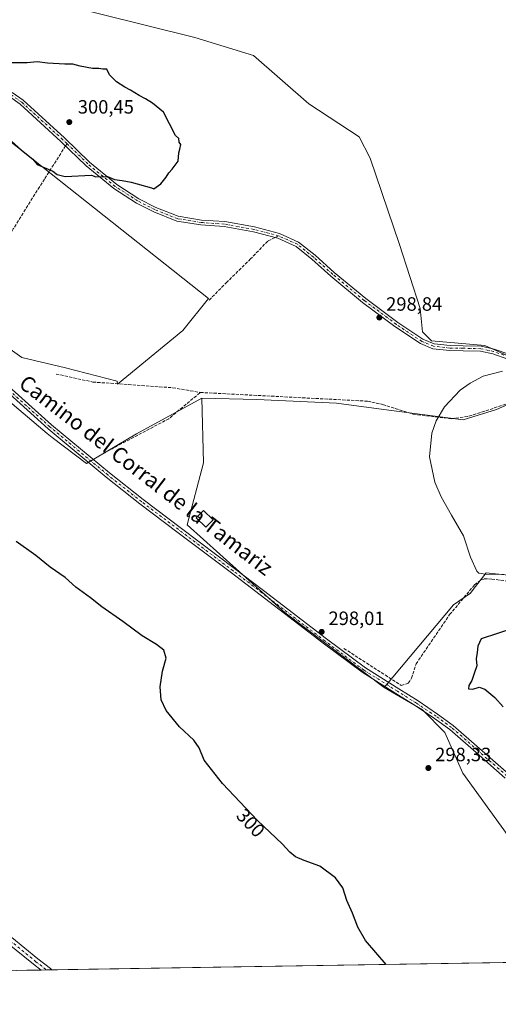
# Model space of a CAD drawing. Units: metres. Extents: x 611892 to 615373, y 4664551 to 4666920.
# Drawn here: x 613023 to 613272, y 4664551 to 4665062 of the extents above; entities that cross this region are included whole.
import ezdxf
from ezdxf.enums import TextEntityAlignment as Align

# ---------------------------------------------------------------- set-up
doc = ezdxf.new("R2010")
doc.units = ezdxf.units.M
doc.header["$MEASUREMENT"] = 0
doc.linetypes.add('DGN Style 3', pattern=[2.307223458686699, 1.648016756204785, -0.6592067024819142])
doc.linetypes.add('DGN Style 4', pattern=[2.6384748266838614, 1.318413404963828, -0.6592067024819142, 0.001648016756204785, -0.6592067024819142])
for name, color, linetype, lineweight in [('Camino Cxs', 7, 'Continuous', 0), ('Camino eje', 30, 'DGN Style 4', 13), ('Comarca CxS', 21, 'Continuous', 0), ('Comunidad Autónoma CxS', 142, 'Continuous', 0), ('Corriente artificial lineal', 4, 'DGN Style 3', 13), ('Cultivos herbáceos CxS', 92, 'Continuous', 0), ('Cultivos leñosos CxS', 92, 'Continuous', 0), ('Curva de nivel maestra', 30, 'Continuous', 30), ('Curva de nivel normal', 30, 'Continuous', 0), ('Edificación ligera Cxs', 1, 'Continuous', 0), ('Municipio CxS', 4, 'Continuous', 0), ('Núcleo urbano CxS', 7, 'Continuous', 0), ('Pastizal CxS', 92, 'Continuous', 0), ('Pista no pavimentada Cxs', 111, 'Continuous', 0), ('Pista no pavimentada eje', 91, 'DGN Style 4', 0), ('Provincia CxS', 1, 'Continuous', 0), ('Punto de cota en terreno', 7, 'Continuous', 0), ('Rótulo de curva de nivel directora', 7, 'Continuous', 0), ('Rótulo de punto de cota en terreno', 7, 'Continuous', 0), ('Senda', 7, 'DGN Style 3', 0), ('Senda no paivmentada conexión', 7, 'DGN Style 3', 0), ('Texto cartográfico', 7, 'Continuous', 0)]:
    doc.layers.add(name, color=color, linetype=linetype, lineweight=lineweight)
doc.styles.add('Style-Arial', font='txt')

# ---------------------------------------------------------------- blocks, each defined once
blk = doc.blocks.new('*U6')
at = {"layer": 'Cultivos herbáceos CxS', "color": 92, "linetype": 'Continuous', "lineweight": 0}
for points in [[(613690.5036000004, 4664579.3704, 291.2332000000025), (613021.5455999998, 4664568.5963, 304.9619999999995)], [(612936.2873000001, 4664932.756300001, 299.4131999999955), (613037.4256999996, 4664847.3411, 298.5861000000005), (613040.0549, 4664845.285900001, 298.5687000000034), (613057.8975000001, 4664831.8387, 298.6046000000061), (613083.9461000003, 4664847.085700001, 297.6034999999974), (613117.8901000004, 4664865.7215, 296.9498000000021), (613118.7833000004, 4664832.184699999, 296.6584000000003), (613110.3069000002, 4664799.975099999, 298.4741000000067), (613161.1645000001, 4664754.2027, 298.6015999999945), (613212.5318999998, 4664715.510500001, 297.9731999999931), (613232.4367000004, 4664703.795700001, 298.1159000000043), (613244.1453, 4664692.080499999, 298.485400000005), (613253.5122999996, 4664670.992900001, 298.5043000000005), (613287.4678999997, 4664624.1325, 298.3729000000022)]]:
    blk.add_polyline3d(points, dxfattribs=at)
blk = doc.blocks.new('5PATER')
at = {"layer": 'Núcleo urbano CxS', "linetype": 'Continuous', "lineweight": 0}
h = blk.add_hatch(color=51, dxfattribs=at)
edge = h.paths.add_edge_path()
edge.add_ellipse((0, 0), major_axis=(-0.1095731443231308, -0.1110710700762829), ratio=0.9994222409660322, start_angle=0, end_angle=360)

msp = doc.modelspace()

# ---------------------------------------------------------------- linework, layer by layer
at = {"layer": 'Camino Cxs', "color": 7, "linetype": 'Continuous', "lineweight": 0}
for points in [[(613276.8252999998, 4664885.9299, 296.7277000000031), (613269.0307, 4664888.632099999, 297.3378999999986), (613262.6665000003, 4664890.0691, 297.6699999999983), (613253.5935000004, 4664890.2777, 297.7933000000049), (613246.7641000003, 4664890.384500001, 297.8617999999988), (613237.8369000005, 4664891.3643, 297.8804999999993), (613231.5173000004, 4664894.0251, 297.9802000000054), (613218.1561000004, 4664902.8969, 298.6322999999975), (613201.3803000003, 4664915.4257, 299.1970000000001), (613184.9321, 4664929.0089, 299.4704000000056), (613174.9918999998, 4664937.8915, 299.5531999999948), (613166.7846999997, 4664944.4365, 299.6410000000033), (613157.2987000003, 4664948.767100001, 299.6821000000054), (613144.6513, 4664952.007300001, 299.6472000000067), (613129.4210999999, 4664954.738299999, 299.6420000000071), (613117.3658999996, 4664955.584100001, 299.6977999999945), (613104.8935000002, 4664957.6271, 299.7305999999954), (613092.8515, 4664962.357899999, 299.7495999999956), (613083.8463000003, 4664966.967700001, 299.8236000000034), (613072.0875000004, 4664974.557499999, 299.9599000000017), (613057.8073000005, 4664986.279899999, 300.1150000000052), (613044.6601, 4664999.0031, 300.3263000000007), (613023.4625000004, 4665018.302300001, 300.2887000000046), (613017.8787000002, 4665022.231699999, 300.2443999999959)], [(613276.8252999998, 4664885.9299, 296.7277000000031), (613269.0307, 4664888.632099999, 297.3378999999986), (613262.6665000003, 4664890.0691, 297.6699999999983), (613253.5935000004, 4664890.2777, 297.7933000000049), (613246.7641000003, 4664890.384500001, 297.8617999999988), (613237.8369000005, 4664891.3643, 297.8804999999993), (613231.5173000004, 4664894.0251, 297.9802000000054), (613218.1561000004, 4664902.8969, 298.6322999999975), (613201.3803000003, 4664915.4257, 299.1970000000001), (613184.9321, 4664929.0089, 299.4704000000056), (613174.9918999998, 4664937.8915, 299.5531999999948), (613166.7846999997, 4664944.4365, 299.6410000000033), (613157.2987000003, 4664948.767100001, 299.6821000000054), (613144.6513, 4664952.007300001, 299.6472000000067), (613129.4210999999, 4664954.738299999, 299.6420000000071), (613117.3658999996, 4664955.584100001, 299.6977999999945), (613104.8935000002, 4664957.6271, 299.7305999999954), (613092.8515, 4664962.357899999, 299.7495999999956), (613083.8463000003, 4664966.967700001, 299.8236000000034), (613072.0875000004, 4664974.557499999, 299.9599000000017), (613057.8073000005, 4664986.279899999, 300.1150000000052), (613044.6601, 4664999.0031, 300.3263000000007), (613023.4625000004, 4665018.302300001, 300.2887000000046), (613017.8787000002, 4665022.231699999, 300.2443999999959)], [(613019.2461000001, 4665024.4487, 300.2304000000004), (613025.0922999998, 4665020.3347, 300.2893999999943), (613046.4397, 4665000.8989, 300.3604999999953), (613059.5390999997, 4664988.222100001, 300.1919000000053), (613073.6222999999, 4664976.6613, 299.9890000000014), (613085.1469000002, 4664969.2227, 299.8647000000055), (613093.9219000004, 4664964.730900001, 299.7986999999994), (613105.5867, 4664960.1481, 299.7296999999962), (613117.6677000001, 4664958.169299999, 299.6600999999937), (613129.7424999997, 4664957.322100001, 299.5942000000068), (613145.2040999997, 4664954.549699999, 299.6674000000057), (613158.1681000004, 4664951.2283, 299.6923999999999), (613168.1555000005, 4664946.6687, 299.6435000000056), (613176.6699000001, 4664939.878699999, 299.5718999999954), (613186.6266999999, 4664930.9813, 299.5146999999997), (613202.9868999999, 4664917.470899999, 299.2862000000023), (613219.6542999997, 4664905.0231, 298.6892999999982), (613232.7516999999, 4664896.326500001, 298.0063999999985), (613238.4968999998, 4664893.907500001, 297.9256000000024), (613246.9265000002, 4664892.9823, 297.8239999999932), (613253.6436999999, 4664892.8773, 297.7523999999976), (613262.9858999997, 4664892.662500001, 297.7704999999987), (613269.7451, 4664891.136299999, 297.3693000000058), (613277.8255000003, 4664888.334899999, 296.8050999999978)], [(613019.2461000001, 4665024.4487, 300.2304000000004), (613025.0922999998, 4665020.3347, 300.2893999999943), (613046.4397, 4665000.8989, 300.3604999999953), (613059.5390999997, 4664988.222100001, 300.1919000000053), (613073.6222999999, 4664976.6613, 299.9890000000014), (613085.1469000002, 4664969.2227, 299.8647000000055), (613093.9219000004, 4664964.730900001, 299.7986999999994), (613105.5867, 4664960.1481, 299.7296999999962), (613117.6677000001, 4664958.169299999, 299.6600999999937), (613129.7424999997, 4664957.322100001, 299.5942000000068), (613145.2040999997, 4664954.549699999, 299.6674000000057), (613158.1681000004, 4664951.2283, 299.6923999999999), (613168.1555000005, 4664946.6687, 299.6435000000056), (613176.6699000001, 4664939.878699999, 299.5718999999954), (613186.6266999999, 4664930.9813, 299.5146999999997), (613202.9868999999, 4664917.470899999, 299.2862000000023), (613219.6542999997, 4664905.0231, 298.6892999999982), (613232.7516999999, 4664896.326500001, 298.0063999999985), (613238.4968999998, 4664893.907500001, 297.9256000000024), (613246.9265000002, 4664892.9823, 297.8239999999932), (613253.6436999999, 4664892.8773, 297.7523999999976), (613262.9858999997, 4664892.662500001, 297.7704999999987), (613269.7451, 4664891.136299999, 297.3693000000058), (613277.8255000003, 4664888.334899999, 296.8050999999978)]]:
    msp.add_polyline3d(points, dxfattribs=at)
at = {"layer": 'Camino eje', "color": 30, "linetype": 'DGN Style 4', "lineweight": 13}
for points in [[(613047.8114999998, 4664997.762499999, 300.3249000000069), (613045.5499, 4664999.951099999, 300.3426999999938), (613024.2773000002, 4665019.318499999, 300.2877000000008), (613018.5623000005, 4665023.340299999, 300.2366999999941), (613008.2965000002, 4665028.843699999, 300.2155999999959), (613000.1473000003, 4665031.912699999, 300.1552999999985), (612993.9030999999, 4665032.547700001, 300.1545000000042), (612987.8706999999, 4665031.5953, 300.2580000000016), (612981.8213000001, 4665028.708500001, 300.2277999999933)], [(613157.7335000001, 4664949.9977, 299.6861999999965), (613144.9276999999, 4664953.2785, 299.6475999999966), (613129.5817, 4664956.030099999, 299.618100000007), (613117.5166999997, 4664956.876700001, 299.6784999999945), (613105.2401000002, 4664958.887700001, 299.7302999999956), (613093.3866999998, 4664963.544299999, 299.773000000001), (613084.4967, 4664968.095100001, 299.8417000000045), (613072.8548999997, 4664975.609300001, 299.9731999999931), (613058.6732999999, 4664987.2511, 300.1523000000016), (613047.8114999998, 4664997.762499999, 300.3249000000069)], [(613216.5060999999, 4664905.751700001, 298.773000000001), (613202.1835000003, 4664916.4483, 299.2287999999971), (613185.7792999997, 4664929.995100001, 299.4899000000005), (613175.8309000004, 4664938.8851, 299.5605000000069), (613167.4700999996, 4664945.5527, 299.6445999999996), (613157.7335000001, 4664949.9977, 299.6861999999965)], [(613360.0900999998, 4664862.924699999, 294.1684999999998), (613353.6312999995, 4664863.002499999, 294.4361999999965), (613342.9420999996, 4664861.7325, 294.6493000000046), (613338.7089000001, 4664860.991699999, 295.0887999999977), (613330.6655000001, 4664860.779899999, 295.3291999999929), (613323.6804999998, 4664862.261700001, 295.2825000000012), (613311.4036999998, 4664868.0825, 295.3470999999991), (613301.1379000006, 4664873.585700001, 295.6754999999976), (613286.6387, 4664882.581700001, 296.6627000000008), (613277.3252999998, 4664887.1325, 296.752999999997), (613269.3879000006, 4664889.884099999, 297.3622999999934), (613262.8261000002, 4664891.365900001, 297.7137999999977), (613253.6187000005, 4664891.577500001, 297.7569999999978), (613246.8453000003, 4664891.683300001, 297.8108000000066), (613238.1668999996, 4664892.6359, 297.8871000000072), (613232.1344999997, 4664895.175899999, 297.9958999999944), (613218.9052999998, 4664903.960100001, 298.659799999994), (613216.5060999999, 4664905.751700001, 298.773000000001)]]:
    msp.add_polyline3d(points, dxfattribs=at)
at = {"layer": 'Comarca CxS', "color": 21, "linetype": 'Continuous', "lineweight": 0, "flags": 128}
msp.add_lwpolyline([(615373.1000008526, 4664606.469983363), (611929.0000008271, 4664550.999983362), (611892.3200008278, 4666864.129983339), (613341.0049999993, 4666887.465500002), (613410.8444000004, 4666888.590500002), (613600.4792116014, 4666891.645175576), (613618.5186632468, 4666891.935750365), (614186.7242664975, 4666901.088458551), (614231.5298081572, 4666901.810193604), (615335.3100008523, 4666919.589983338), (615348.4280999994, 4666116.631399999), (615348.5378815485, 4666109.91402395), (615351.0747, 4665954.633500001), (615353.850700001, 4665784.7179), (615355.0794999995, 4665709.503900001), (615356.3287000001, 4665633.040899999), (615370.6305999995, 4664757.619700001), (615371.0190999992, 4664733.843300001)], close=True, dxfattribs=at)
at = {"layer": 'Comunidad Autónoma CxS', "color": 142, "linetype": 'Continuous', "lineweight": 0, "flags": 128}
msp.add_lwpolyline([(615373.1000008526, 4664606.469983363), (611929.0000008271, 4664550.999983362), (611892.3200008278, 4666864.129983339), (613341.0049999993, 4666887.465500002), (613410.8444000004, 4666888.590500002), (613600.4792116014, 4666891.645175576), (613618.5186632468, 4666891.935750365), (614186.7242664975, 4666901.088458551), (614231.5298081572, 4666901.810193604), (615335.3100008523, 4666919.589983338), (615348.4280999994, 4666116.631399999), (615348.5378815485, 4666109.91402395), (615351.0747, 4665954.633500001), (615353.850700001, 4665784.7179), (615355.0794999995, 4665709.503900001), (615356.3287000001, 4665633.040899999), (615370.6305999995, 4664757.619700001), (615371.0190999992, 4664733.843300001)], close=True, dxfattribs=at)
at = {"layer": 'Corriente artificial lineal', "color": 4, "linetype": 'DGN Style 3', "lineweight": 13, "extrusion": (0.0879065259510228, -0.102863755221579, 0.9908034570776069), "elevation": -425654.634776716, "flags": 128}
msp.add_lwpolyline([(3496679.271703889, 3119071.632389182), (3496716.69048577, 3119063.175446176), (3496738.041232619, 3119062.882043539)], dxfattribs=at)
at = {"layer": 'Corriente artificial lineal', "color": 4, "linetype": 'DGN Style 3', "lineweight": 13}
for points in [[(613042.1101000002, 4664878.220100001, 298.9812999999995), (613061.2401000002, 4664874.050100001, 298.5813999999955), (613102.7600999996, 4664871.090100001, 297.4109000000026), (613117.0701000001, 4664868.640100001, 297.0109999999986)], [(613117.0701000001, 4664868.640100001, 297.0109999999986), (613203.9801000003, 4664864.110099999, 296.0890000000072), (613211.7901, 4664862.440099999, 296.2065000000002), (613227.6700999998, 4664857.3101, 295.5623000000051), (613247.4801000003, 4664855.0001, 295.4101999999984), (613256.6501000002, 4664856.270099999, 295.7406999999948), (613285.4001000002, 4664865.700099999, 294.1064000000042), (613297.8400999998, 4664866.960100001, 294.5978999999934), (613300.0500999996, 4664866.600099999, 294.7788), (613303.7301000003, 4664864.960100001, 294.8637000000017), (613318.3000999996, 4664857.540100001, 294.6067000000039), (613329.7801000001, 4664853.2501, 294.3692000000011), (613340.7301000003, 4664853.290100001, 294.0268999999971), (613362.8601000002, 4664855.420100001, 293.3822999999975), (613392.6026999997, 4664853.8871, 291.8790000000009)], [(613191.6901000004, 4664735.710100001, 297.7517999999982), (613221.4600999998, 4664716.520099999, 297.6057000000001), (613225.1201, 4664717.790100001, 297.3151000000071), (613226.8101000005, 4664720.2401, 296.9677999999985), (613229.1501000002, 4664727.690099999, 296.450800000006), (613246.6001000004, 4664753.3101, 296.0654000000068), (613259.5800999999, 4664768.800100001, 295.5562000000064), (613262.7401000002, 4664771.3101, 295.335500000001), (613264.5301000001, 4664771.840100001, 295.2247000000062), (613268.5201000003, 4664771.780099999, 295.1324000000022), (613287.0401, 4664769.4001, 295.372000000003)]]:
    msp.add_polyline3d(points, dxfattribs=at)
at = {"layer": 'Cultivos herbáceos CxS', "color": 92, "linetype": 'Continuous', "lineweight": 0, "extrusion": (0.01901400200871071, 0.0003062329072477424, 0.9998191706248782), "elevation": 13388.24374276691, "flags": 128}
msp.add_lwpolyline([(4654091.906478076, -688542.5638089973), (4654091.906478077, -687946.4699357261)], dxfattribs=at)
at = {"layer": 'Cultivos herbáceos CxS', "color": 92, "linetype": 'Continuous', "lineweight": 0, "extrusion": (0.1038537197700513, 0.001673342852624945, 0.9945911747113088), "elevation": 71773.30284493313, "flags": 128}
msp.add_lwpolyline([(4654087.197353956, -684349.5006353792), (4654087.197353956, -684336.6505729625)], dxfattribs=at)
at = {"layer": 'Cultivos herbáceos CxS', "color": 92, "linetype": 'Continuous', "lineweight": 0, "extrusion": (0.03345837191190528, 0.0005371835931644625, 0.9994399675732364), "elevation": 23320.31751253334, "flags": 128}
msp.add_lwpolyline([(4654126.550119413, -687444.1844584685), (4654126.550119413, -687441.273753513)], dxfattribs=at)
at = {"layer": 'Cultivos herbáceos CxS', "color": 92, "linetype": 'Continuous', "lineweight": 0, "extrusion": (0.006961955548007249, 0.0001124492804053124, 0.9999757589712397), "elevation": 5095.987919405796, "flags": 128}
msp.add_lwpolyline([(613023.0060274043, 4664568.349751187), (613020.2632608992, 4664568.305451185)], dxfattribs=at)
at = {"layer": 'Cultivos herbáceos CxS', "color": 92, "linetype": 'Continuous', "lineweight": 0}
for points in [[(612936.2873000001, 4664932.756300001, 299.4131999999955), (613037.4256999996, 4664847.3411, 298.5861000000005), (613040.0549, 4664845.285900001, 298.5687000000034), (613057.8975000001, 4664831.8387, 298.6046000000061), (613083.9461000003, 4664847.085700001, 297.6034999999974), (613117.8901000004, 4664865.7215, 296.9498000000021)], [(613117.8901000004, 4664865.7215, 296.9498000000021), (613118.7833000004, 4664832.184699999, 296.6584000000003), (613110.3069000002, 4664799.975099999, 298.4741000000067), (613161.1645000001, 4664754.2027, 298.6015999999945), (613212.5318999998, 4664715.510500001, 297.9731999999931)], [(613212.5318999998, 4664715.510500001, 297.9731999999931), (613232.4367000004, 4664703.795700001, 298.1159000000043), (613244.1453, 4664692.080499999, 298.485400000005), (613253.5122999996, 4664670.992900001, 298.5043000000005), (613287.4678999997, 4664624.1325, 298.3729000000022), (613315.9023000002, 4664578.8101, 298.1735999999946), (613377.6261, 4664635.847300001, 295.5118999999977), (613408.0689000003, 4664660.4497, 293.7746000000043), (613439.7270999998, 4664662.632099999, 293.2676999999967), (613487.2603000002, 4664654.546499999, 293.3628999999929), (613504.5455, 4664651.6063, 293.8102000000072), (613544.3141000001, 4664651.299699999, 294.3552999999956), (613560.2642999999, 4664651.775900001, 294.0255999999936), (613571.5565, 4664660.7039, 293.834600000002), (613596.5203, 4664690.2619, 292.9507000000012), (613649.4896999998, 4664724.903899999, 288.6637999999948), (613626.9325000001, 4664735.018100001, 288.7822000000015), (613603.2213000003, 4664741.2849, 288.7406999999948), (613572.5833000002, 4664745.436899999, 288.7752999999939), (613555.0509000003, 4664743.3521, 289.2746000000043), (613551.0504999999, 4664742.875700001, 289.4964000000036), (613540.9700999996, 4664739.275699999, 290.2241000000067)]]:
    msp.add_polyline3d(points, dxfattribs=at)
at = {"layer": 'Cultivos leñosos CxS', "color": 92, "linetype": 'Continuous', "lineweight": 0}
for points in [[(613279.6815, 4664886.457699999, 296.6552999999985), (613264.8614999996, 4664892.9955, 297.4983999999968), (613237.1694999998, 4664895.479499999, 297.8245000000024), (613232.5465000002, 4664900.103700001, 298.3058000000019), (613231.2165000001, 4664912.301700001, 298.8095999999932), (613220.5274999999, 4664945.417500001, 298.8037999999942), (613205.3081, 4664990.285499999, 298.8950999999943), (613199.6552999998, 4665001.3585, 298.977899999998), (613173.3756999997, 4665018.475099999, 299.3169000000053), (613144.6233000001, 4665043.532500001, 299.3640000000014), (613114.1803000001, 4665052.9045, 299.4643999999971), (613014.4737, 4665077.872099999, 299.5975000000035)], [(613014.4737, 4665077.872099999, 299.5975000000035), (613114.1803000001, 4665052.9045, 299.4643999999971), (613144.6233000001, 4665043.532500001, 299.3640000000014), (613173.3756999997, 4665018.475099999, 299.3169000000053), (613199.6552999998, 4665001.3585, 298.977899999998), (613205.3081, 4664990.285499999, 298.8950999999943), (613220.5274999999, 4664945.417500001, 298.8037999999942), (613231.2165000001, 4664912.301700001, 298.8095999999932), (613232.5465000002, 4664900.103700001, 298.3058000000019), (613237.1694999998, 4664895.479499999, 297.8245000000024), (613264.8614999996, 4664892.9955, 297.4983999999968), (613279.6815, 4664886.457699999, 296.6552999999985), (613301.5213000001, 4664872.4913, 295.7124999999942), (613311.0345000001, 4664869.1599, 295.2660000000033)], [(612946.7494999999, 4664960.5317, 299.4836000000068), (612961.9682999998, 4664949.2061, 299.6232000000018), (612976.4955000002, 4664932.526699999, 299.7498000000051), (612994.2509000005, 4664911.5429, 299.9048000000039), (613006.6259000005, 4664899.167500001, 299.4315000000061), (613024.3815000001, 4664886.792300001, 299.2505999999994), (613046.9792999999, 4664881.411900001, 299.1394), (613073.8816999998, 4664874.417099999, 298.5317000000068), (613073.9798999997, 4664872.9845, 298.4226999999955), (613108.0223000003, 4664900.778899999, 298.4582999999984), (613121.4014999997, 4664917.5023, 298.4817000000039), (612998.6161000002, 4665014.501499999, 300.0985999999975), (612988.9930999996, 4665017.385500001, 300.1187000000064), (612968.7188999997, 4665019.9417, 299.943299999999)], [(613117.8901000004, 4664865.7215, 296.9498000000021), (613146.5094999997, 4664865.0557, 296.6205999999947), (613187.7742999997, 4664863.058300001, 295.9878999999929), (613212.4003, 4664859.730900001, 295.857600000003), (613253.6655000001, 4664854.406500001, 295.3625000000029), (613270.9700999996, 4664859.7305, 295.2320000000037), (613288.9407000003, 4664867.7169, 294.1448999999994), (613310.2385, 4664868.382300001, 295.3010999999969), (613310.3875000002, 4664868.5273, 295.2948000000033), (613311.0345000001, 4664869.1599, 295.2660000000033)], [(613296.6201, 4664771.6273, 294.1034000000073), (613265.6283, 4664775.008500001, 294.8390999999974), (613258.8960999995, 4664766.4147, 295.7796999999992), (613257.3561000006, 4664764.448899999, 295.8830000000016), (613248.6397000002, 4664758.4669, 295.8843999999954), (613212.5318999998, 4664715.510500001, 297.9731999999931), (613161.1645000001, 4664754.2027, 298.6015999999945), (613110.3069000002, 4664799.975099999, 298.4741000000067), (613118.7833000004, 4664832.184699999, 296.6584000000003), (613117.8901000004, 4664865.7215, 296.9498000000021), (613146.5094999997, 4664865.0557, 296.6205999999947), (613187.7742999997, 4664863.058300001, 295.9878999999929), (613212.4003, 4664859.730900001, 295.857600000003), (613253.6655000001, 4664854.406500001, 295.3625000000029), (613270.9700999996, 4664859.7305, 295.2320000000037), (613288.9407000003, 4664867.7169, 294.1448999999994)], [(613117.8901000004, 4664865.7215, 296.9498000000021), (613118.7833000004, 4664832.184699999, 296.6584000000003), (613110.3069000002, 4664799.975099999, 298.4741000000067), (613161.1645000001, 4664754.2027, 298.6015999999945), (613212.5318999998, 4664715.510500001, 297.9731999999931)], [(613540.9700999996, 4664739.275699999, 290.2241000000067), (613538.9234999996, 4664738.544700001, 289.9942000000011), (613529.6727, 4664735.240300001, 289.7504000000045), (613514.2814999997, 4664718.890900001, 290.0081999999966), (613504.0818999996, 4664706.1393, 290.4943000000058), (613491.2018999998, 4664693.2523, 290.8776000000071), (613479.2342999997, 4664673.2729, 291.6909000000014), (613454.9052999998, 4664682.709100001, 291.4042000000045), (613424.4628999997, 4664690.9089, 291.8029999999999), (613402.0904999999, 4664708.4965, 291.8168000000005), (613387.3409000002, 4664723.1687, 292.0175000000018), (613366.3981, 4664753.1501, 292.1272000000026), (613350.4221000001, 4664756.2097, 292.9624999999942), (613296.6201, 4664771.6273, 294.1034000000073), (613265.6283, 4664775.008500001, 294.8390999999974), (613258.8960999995, 4664766.4147, 295.7796999999992), (613257.3561000006, 4664764.448899999, 295.8830000000016), (613248.6397000002, 4664758.4669, 295.8843999999954), (613212.5318999998, 4664715.510500001, 297.9731999999931)]]:
    msp.add_polyline3d(points, dxfattribs=at)
msp.add_polyline3d([(612946.7494999999, 4664960.5317, 299.4836000000068), (612950.9807000002, 4664971.765100001, 299.5124000000069), (612966.2478999998, 4665012.883500001, 299.8469000000041), (612968.7188999997, 4665019.9417, 299.943299999999), (612988.9930999996, 4665017.385500001, 300.1187000000064), (612998.6161000002, 4665014.501499999, 300.0985999999975), (613121.4014999997, 4664917.5023, 298.4817000000039), (613108.0223000003, 4664900.778899999, 298.4582999999984), (613073.9798999997, 4664872.9845, 298.4226999999955), (613073.8816999998, 4664874.417099999, 298.5317000000068), (613046.9792999999, 4664881.411900001, 299.1394), (613024.3815000001, 4664886.792300001, 299.2505999999994), (613006.6259000005, 4664899.167500001, 299.4315000000061), (612994.2509000005, 4664911.5429, 299.9048000000039), (612976.4955000002, 4664932.526699999, 299.7498000000051), (612961.9682999998, 4664949.2061, 299.6232000000018)], close=True, dxfattribs=at)
at = {"layer": 'Curva de nivel maestra', "color": 30, "linetype": 'Continuous', "lineweight": 30, "elevation": 300, "flags": 128}
for points in [[(613092.9400000004, 4664974.4101), (613096.5899999999, 4664976.9101), (613099.3099999996, 4664980.4101), (613100.6399999997, 4664982.7401), (613102.4000000004, 4664984.5801), (613105.6399999997, 4664988.7401), (613105.9800000006, 4664992.9901), (613106.4900000002, 4664994.920100001), (613106.9199999999, 4664997.360099999), (613106.0700000003, 4664998.5001), (613105.8700000001, 4665000.460100001), (613104.2400000002, 4665002.050100001), (613097.9000000004, 4665014.0801), (613095.9800000006, 4665015.780099999), (613092.3099999996, 4665018.7401), (613088.5499999998, 4665021.120100001), (613085.2800000003, 4665022.7301), (613080.8799999999, 4665025.620100001), (613077.8399999999, 4665027.170100001), (613073.5599999996, 4665029.9801), (613069.8499999996, 4665033.610099999), (613068.4400000004, 4665036.450099999), (613066.4199999999, 4665036.540100001), (613064.3899999997, 4665036.7401), (613060.9900000002, 4665036.7401), (613054.5800000001, 4665038.0001), (613050.9000000004, 4665039.0101), (613046.7300000006, 4665039.040100001), (613037.6399999997, 4665039.550100001), (613032.3200000003, 4665040.300100001), (613027.1699999999, 4665039.7301), (613018.3700000001, 4665039.8301)], [(613018.9199999999, 4664999.090100001), (613024.1600000003, 4664994.440099999), (613030.0199999996, 4664989.780099999), (613032.3899999997, 4664987.020099999), (613040.5300000003, 4664983.440099999), (613042.7300000006, 4664981.7501), (613046.8200000003, 4664980.7301), (613060.4900000002, 4664981.5001), (613062.7599999999, 4664980.610099999), (613068.8600000005, 4664980.7401), (613072.4100000003, 4664979.170100001), (613076.4900000002, 4664978.7301), (613081.2199999997, 4664977.890100001), (613091.7599999999, 4664974.9101), (613092.9400000004, 4664974.4101)], [(613213.5635000002, 4664571.689099999), (613202.8600000005, 4664584.210100001), (613198.8200000003, 4664591.110099999), (613196.0700000003, 4664598.4001), (613193.1600000003, 4664604.960100001), (613191.1200000001, 4664611.4001), (613187.2800000003, 4664616.6501), (613179.1399999997, 4664622.6601), (613171.0899999999, 4664625.620100001), (613166.4900000002, 4664627.600099999), (613163.5599999996, 4664629.9901), (613159.5499999998, 4664634.280099999), (613146.8200000003, 4664646.4901), (613128.5800000001, 4664665.630100001), (613119.1200000001, 4664677.7401), (613116.4199999999, 4664684.2301), (613113.7000000002, 4664688.1801), (613106.2699999996, 4664695.020099999), (613099.3300000001, 4664703.5001), (613096.79, 4664709.050100001), (613096.1399999997, 4664715.770099999), (613097.3499999996, 4664723.9901), (613099.3899999997, 4664730.770099999), (613098.04, 4664734.890100001), (613094.2999999998, 4664737.800100001), (613086.8399999999, 4664742.300100001), (613076.7300000006, 4664749.780099999), (613065.9299999997, 4664757.420100001), (613060.04, 4664762.100099999), (613052.4800000006, 4664767.610099999), (613046.8799999999, 4664772.530099999), (613039, 4664777.870100001), (613031.6100000005, 4664783.920100001), (613021.3799999999, 4664791.340100001)], [(613279.9699999997, 4664746.3301), (613262.9299999997, 4664740.690099999), (613261.2199999997, 4664736.920100001), (613260.9400000004, 4664733.6601), (613260.4100000003, 4664730.390100001), (613260.6900000004, 4664726.720100001), (613259.2599999999, 4664722.770099999), (613258.1500000004, 4664719.050100001), (613256.5800000001, 4664716.4901), (613256.3700000001, 4664714.710100001), (613258.5599999996, 4664714.5601), (613261.9600000001, 4664715.5601), (613264.9600000001, 4664714.670100001), (613270.0700000003, 4664710.350099999), (613274.3300000001, 4664705.4801)]]:
    msp.add_lwpolyline(points, dxfattribs=at)
at = {"layer": 'Curva de nivel normal', "color": 30, "linetype": 'Continuous', "lineweight": 0, "elevation": 295, "flags": 128}
msp.add_lwpolyline([(613274.7100000001, 4664774.200099999), (613265.2800000003, 4664774.340100001), (613261.79, 4664774.880100001), (613260.6500000004, 4664775.780099999), (613257.4600000001, 4664783.200099999), (613253.8099999996, 4664794.210100001), (613247.6200000001, 4664805.0101), (613242.1299999999, 4664814.540100001), (613238.8499999996, 4664822.0101), (613236.1299999999, 4664835.1501), (613237.4000000004, 4664847.5601), (613239.6799999997, 4664853.9101), (613243.8899999997, 4664861.120100001), (613252.0199999996, 4664869.7601), (613257.2300000006, 4664873.530099999), (613264.0899999999, 4664877.0601), (613274, 4664879.630100001)], dxfattribs=at)
at = {"layer": 'Edificación ligera Cxs', "color": 1, "linetype": 'Continuous', "lineweight": 0}
msp.add_polyline3d([(613123.7901, 4664802.5701, 299.4403000000021), (613120.0000999998, 4664798.620100001, 299.0626000000047), (613114.9301000005, 4664803.5001, 299.1585999999952), (613118.7200999996, 4664807.440099999, 298.7492000000057), (613123.7901, 4664802.5701, 299.4403000000021)], dxfattribs=at)
msp.add_3dface([(613123.7901, 4664802.5701, 299.4403000000021), (613120.0000999998, 4664798.620100001, 299.4403000000021), (613114.9301000005, 4664803.5001, 299.4403000000021), (613118.7200999996, 4664807.440099999, 299.4403000000021)], dxfattribs=at)
at = {"layer": 'Municipio CxS', "color": 4, "linetype": 'Continuous', "lineweight": 0, "flags": 128}
msp.add_lwpolyline([(615373.1000008526, 4664606.469983363), (611929.0000008271, 4664550.999983362), (611892.3200008278, 4666864.129983339), (613341.0049999993, 4666887.465500002), (613410.8444000004, 4666888.590500002), (613600.4792116014, 4666891.645175576), (613618.5186632468, 4666891.935750365), (613621.8200000002, 4666882.973999999), (613632.7249999995, 4666872.133999999), (613642.3559999996, 4666865.323000002), (613651.3940000011, 4666861.163000001), (613905.208, 4666867.981000001)], dxfattribs=at)
at = {"layer": 'Pastizal CxS', "color": 92, "linetype": 'Continuous', "lineweight": 0}
for points in [[(613014.4737, 4665077.872099999, 299.5975000000035), (613114.1803000001, 4665052.9045, 299.4643999999971), (613144.6233000001, 4665043.532500001, 299.3640000000014), (613173.3756999997, 4665018.475099999, 299.3169000000053), (613199.6552999998, 4665001.3585, 298.977899999998), (613205.3081, 4664990.285499999, 298.8950999999943), (613220.5274999999, 4664945.417500001, 298.8037999999942), (613231.2165000001, 4664912.301700001, 298.8095999999932), (613232.5465000002, 4664900.103700001, 298.3058000000019), (613237.1694999998, 4664895.479499999, 297.8245000000024), (613264.8614999996, 4664892.9955, 297.4983999999968), (613279.6815, 4664886.457699999, 296.6552999999985)], [(613014.4737, 4665077.872099999, 299.5975000000035), (613114.1803000001, 4665052.9045, 299.4643999999971), (613144.6233000001, 4665043.532500001, 299.3640000000014), (613173.3756999997, 4665018.475099999, 299.3169000000053), (613199.6552999998, 4665001.3585, 298.977899999998), (613205.3081, 4664990.285499999, 298.8950999999943), (613220.5274999999, 4664945.417500001, 298.8037999999942), (613231.2165000001, 4664912.301700001, 298.8095999999932), (613232.5465000002, 4664900.103700001, 298.3058000000019), (613237.1694999998, 4664895.479499999, 297.8245000000024), (613264.8614999996, 4664892.9955, 297.4983999999968), (613279.6815, 4664886.457699999, 296.6552999999985), (613301.5213000001, 4664872.4913, 295.7124999999942), (613311.0345000001, 4664869.1599, 295.2660000000033)], [(612946.7494999999, 4664960.5317, 299.4836000000068), (612961.9682999998, 4664949.2061, 299.6232000000018), (612976.4955000002, 4664932.526699999, 299.7498000000051), (612994.2509000005, 4664911.5429, 299.9048000000039), (613006.6259000005, 4664899.167500001, 299.4315000000061), (613024.3815000001, 4664886.792300001, 299.2505999999994), (613046.9792999999, 4664881.411900001, 299.1394), (613073.8816999998, 4664874.417099999, 298.5317000000068), (613073.9798999997, 4664872.9845, 298.4226999999955), (613108.0223000003, 4664900.778899999, 298.4582999999984), (613121.4014999997, 4664917.5023, 298.4817000000039), (612998.6161000002, 4665014.501499999, 300.0985999999975), (612988.9930999996, 4665017.385500001, 300.1187000000064), (612968.7188999997, 4665019.9417, 299.943299999999)], [(613006.6259000005, 4664899.167500001, 299.4315000000061), (613024.3815000001, 4664886.792300001, 299.2505999999994), (613046.9792999999, 4664881.411900001, 299.1394), (613073.8816999998, 4664874.417099999, 298.5317000000068), (613073.9798999997, 4664872.9845, 298.4226999999955), (613108.0223000003, 4664900.778899999, 298.4582999999984), (613121.4014999997, 4664917.5023, 298.4817000000039), (612998.6161000002, 4665014.501499999, 300.0985999999975)], [(613288.9407000003, 4664867.7169, 294.1448999999994), (613270.9700999996, 4664859.7305, 295.2320000000037), (613253.6655000001, 4664854.406500001, 295.3625000000029), (613212.4003, 4664859.730900001, 295.857600000003), (613187.7742999997, 4664863.058300001, 295.9878999999929), (613146.5094999997, 4664865.0557, 296.6205999999947), (613117.8901000004, 4664865.7215, 296.9498000000021), (613083.9461000003, 4664847.085700001, 297.6034999999974), (613057.8975000001, 4664831.8387, 298.6046000000061), (613040.0549, 4664845.285900001, 298.5687000000034), (613037.4256999996, 4664847.3411, 298.5861000000005), (612936.2873000001, 4664932.756300001, 299.4131999999955)], [(612936.2873000001, 4664932.756300001, 299.4131999999955), (613037.4256999996, 4664847.3411, 298.5861000000005), (613040.0549, 4664845.285900001, 298.5687000000034), (613057.8975000001, 4664831.8387, 298.6046000000061), (613083.9461000003, 4664847.085700001, 297.6034999999974), (613117.8901000004, 4664865.7215, 296.9498000000021)], [(613117.8901000004, 4664865.7215, 296.9498000000021), (613146.5094999997, 4664865.0557, 296.6205999999947), (613187.7742999997, 4664863.058300001, 295.9878999999929), (613212.4003, 4664859.730900001, 295.857600000003), (613253.6655000001, 4664854.406500001, 295.3625000000029), (613270.9700999996, 4664859.7305, 295.2320000000037), (613288.9407000003, 4664867.7169, 294.1448999999994), (613310.2385, 4664868.382300001, 295.3010999999969), (613310.3875000002, 4664868.5273, 295.2948000000033), (613311.0345000001, 4664869.1599, 295.2660000000033)], [(613287.4678999997, 4664624.1325, 298.3729000000022), (613253.5122999996, 4664670.992900001, 298.5043000000005), (613244.1453, 4664692.080499999, 298.485400000005), (613232.4367000004, 4664703.795700001, 298.1159000000043), (613212.5318999998, 4664715.510500001, 297.9731999999931), (613248.6397000002, 4664758.4669, 295.8843999999954), (613257.3561000006, 4664764.448899999, 295.8830000000016), (613258.8960999995, 4664766.4147, 295.7796999999992), (613265.6283, 4664775.008500001, 294.8390999999974), (613296.6201, 4664771.6273, 294.1034000000073)], [(613540.9700999996, 4664739.275699999, 290.2241000000067), (613538.9234999996, 4664738.544700001, 289.9942000000011), (613529.6727, 4664735.240300001, 289.7504000000045), (613514.2814999997, 4664718.890900001, 290.0081999999966), (613504.0818999996, 4664706.1393, 290.4943000000058), (613491.2018999998, 4664693.2523, 290.8776000000071), (613479.2342999997, 4664673.2729, 291.6909000000014), (613454.9052999998, 4664682.709100001, 291.4042000000045), (613424.4628999997, 4664690.9089, 291.8029999999999), (613402.0904999999, 4664708.4965, 291.8168000000005), (613387.3409000002, 4664723.1687, 292.0175000000018), (613366.3981, 4664753.1501, 292.1272000000026), (613350.4221000001, 4664756.2097, 292.9624999999942), (613296.6201, 4664771.6273, 294.1034000000073), (613265.6283, 4664775.008500001, 294.8390999999974), (613258.8960999995, 4664766.4147, 295.7796999999992), (613257.3561000006, 4664764.448899999, 295.8830000000016), (613248.6397000002, 4664758.4669, 295.8843999999954), (613212.5318999998, 4664715.510500001, 297.9731999999931)], [(613212.5318999998, 4664715.510500001, 297.9731999999931), (613232.4367000004, 4664703.795700001, 298.1159000000043), (613244.1453, 4664692.080499999, 298.485400000005), (613253.5122999996, 4664670.992900001, 298.5043000000005), (613287.4678999997, 4664624.1325, 298.3729000000022), (613315.9023000002, 4664578.8101, 298.1735999999946), (613377.6261, 4664635.847300001, 295.5118999999977), (613408.0689000003, 4664660.4497, 293.7746000000043), (613439.7270999998, 4664662.632099999, 293.2676999999967), (613487.2603000002, 4664654.546499999, 293.3628999999929), (613504.5455, 4664651.6063, 293.8102000000072), (613544.3141000001, 4664651.299699999, 294.3552999999956), (613560.2642999999, 4664651.775900001, 294.0255999999936), (613571.5565, 4664660.7039, 293.834600000002), (613596.5203, 4664690.2619, 292.9507000000012), (613649.4896999998, 4664724.903899999, 288.6637999999948), (613626.9325000001, 4664735.018100001, 288.7822000000015), (613603.2213000003, 4664741.2849, 288.7406999999948), (613572.5833000002, 4664745.436899999, 288.7752999999939), (613555.0509000003, 4664743.3521, 289.2746000000043), (613551.0504999999, 4664742.875700001, 289.4964000000036), (613540.9700999996, 4664739.275699999, 290.2241000000067)]]:
    msp.add_polyline3d(points, dxfattribs=at)
at = {"layer": 'Pista no pavimentada Cxs', "color": 111, "linetype": 'Continuous', "lineweight": 0, "extrusion": (0.154775566981262, 0.00249222787194899, 0.9879465130592158), "elevation": 106808.7383834774, "flags": 128}
msp.add_lwpolyline([(4654094.277979371, -679720.0958703653), (4654094.277979371, -679714.3747786582)], dxfattribs=at)
at = {"layer": 'Pista no pavimentada Cxs', "color": 111, "linetype": 'Continuous', "lineweight": 0}
for points in [[(613014.2089000001, 4664874.829100001, 299.5295000000042), (613039.8280999997, 4664851.8563, 298.8898999999947), (613069.8510999996, 4664826.9079, 298.5497999999934), (613087.3938999996, 4664813.0637, 298.7277000000031), (613107.2785, 4664798.044500001, 298.6569000000018), (613134.9029000001, 4664777.1939, 298.8782999999967), (613149.9345000006, 4664765.761499999, 298.7652999999991), (613182.6328999996, 4664740.787900001, 298.1070000000037), (613202.7966999998, 4664725.691500001, 297.8231999999989), (613220.2105, 4664714.715500001, 297.9122999999963), (613230.1741000004, 4664708.4617, 298.1082000000025), (613240.3724999996, 4664701.662699999, 298.4231), (613248.4902999997, 4664695.788100001, 298.7404999999999), (613262.1913000002, 4664683.786499999, 298.9959999999992), (613277.3328999998, 4664670.550899999, 298.8784000000014)], [(613014.2089000001, 4664874.829100001, 299.5295000000042), (613039.8280999997, 4664851.8563, 298.8898999999947), (613069.8510999996, 4664826.9079, 298.5497999999934), (613087.3938999996, 4664813.0637, 298.7277000000031), (613107.2785, 4664798.044500001, 298.6569000000018), (613134.9029000001, 4664777.1939, 298.8782999999967), (613149.9345000006, 4664765.761499999, 298.7652999999991), (613182.6328999996, 4664740.787900001, 298.1070000000037), (613202.7966999998, 4664725.691500001, 297.8231999999989), (613220.2105, 4664714.715500001, 297.9122999999963), (613230.1741000004, 4664708.4617, 298.1082000000025), (613240.3724999996, 4664701.662699999, 298.4231), (613248.4902999997, 4664695.788100001, 298.7404999999999), (613262.1913000002, 4664683.786499999, 298.9959999999992), (613277.3328999998, 4664670.550899999, 298.8784000000014)], [(613275.4742999999, 4664668.456499999, 298.8436999999976), (613260.3475000003, 4664681.679300001, 299.0050000000047), (613246.7433000002, 4664693.596100001, 298.6869000000006), (613238.7745000003, 4664699.3629, 298.3693000000058), (613228.6529000001, 4664706.1107, 298.1407999999938), (613218.7197000004, 4664712.3453, 298.0574000000051), (613201.2084999997, 4664723.3827, 297.985400000005), (613180.9441000001, 4664738.554500001, 298.2339999999967), (613148.2373000003, 4664763.534499999, 298.8225999999996), (613133.2119000005, 4664774.962099999, 298.9030999999959), (613105.5913000006, 4664795.809900001, 298.7060000000056), (613085.6826999999, 4664810.847300001, 298.6564000000071), (613068.0887000002, 4664824.731699999, 298.6296000000002), (613037.9981000006, 4664849.736500001, 298.7265999999945), (613012.3938999996, 4664872.695699999, 298.9033999999957)], [(613275.4742999999, 4664668.456499999, 298.8436999999976), (613260.3475000003, 4664681.679300001, 299.0050000000047), (613246.7433000002, 4664693.596100001, 298.6869000000006), (613238.7745000003, 4664699.3629, 298.3693000000058), (613228.6529000001, 4664706.1107, 298.1407999999938), (613218.7197000004, 4664712.3453, 298.0574000000051), (613201.2084999997, 4664723.3827, 297.985400000005), (613180.9441000001, 4664738.554500001, 298.2339999999967), (613148.2373000003, 4664763.534499999, 298.8225999999996), (613133.2119000005, 4664774.962099999, 298.9030999999959), (613105.5913000006, 4664795.809900001, 298.7060000000056), (613085.6826999999, 4664810.847300001, 298.6564000000071), (613068.0887000002, 4664824.731699999, 298.6296000000002), (613037.9981000006, 4664849.736500001, 298.7265999999945), (613012.3938999996, 4664872.695699999, 298.9033999999957)], [(613034.3245000001, 4664568.802200001, 304.5051999999997), (613030.3526999997, 4664571.828299999, 304.8643000000012), (613016.9479, 4664582.805299999, 305.6857000000018), (613006.4036999998, 4664590.0089, 309.4900999999954), (612992.8315000003, 4664597.268300001, 305.9275999999954), (612971.2045, 4664609.035900001, 304.8003000000026), (612940.9751000004, 4664627.067500001, 305.3894), (612895.2144999999, 4664657.362700001, 306.4717999999993), (612844.5443000002, 4664691.425100001, 305.295100000003), (612838.8349000001, 4664694.946599999, 305.1888999999938)], [(612841.5137, 4664697.5239, 305.0586000000039), (612846.4940999999, 4664694.452099999, 305.0378000000055), (612897.2122999998, 4664660.3575, 305.4161000000022), (612942.8919000002, 4664630.115900001, 304.7988999999943), (612972.9874999998, 4664612.164100001, 304.3473999999987), (612994.5406999999, 4664600.436699999, 304.2440000000061), (613008.2735000001, 4664593.0913, 305.1699999999983), (613019.1076999997, 4664585.6897, 304.0155999999988), (613032.5846999995, 4664574.6535, 303.7281999999978), (613039.3066999996, 4664569.5319, 303.6107999999949), (613039.9759000001, 4664568.893200001, 303.6196000000054)], [(613019.1076999997, 4664585.6897, 304.0155999999988), (613032.5846999995, 4664574.6535, 303.7281999999978), (613039.3066999996, 4664569.5319, 303.6107999999949), (613039.9759000001, 4664568.893100001, 303.6196000000054), (613034.3245000001, 4664568.802100001, 304.5053000000044), (613030.3526999997, 4664571.828299999, 304.8643000000012), (613016.9479, 4664582.805299999, 305.6857000000018)]]:
    msp.add_polyline3d(points, dxfattribs=at)
at = {"layer": 'Pista no pavimentada eje', "color": 91, "linetype": 'DGN Style 4', "lineweight": 0}
for points in [[(613276.4035, 4664669.503699999, 298.8603000000003), (613261.2692999998, 4664682.732899999, 298.9933000000019), (613247.6168999998, 4664694.692100001, 298.7163), (613239.5734999999, 4664700.512900001, 298.397299999997), (613229.4134999998, 4664707.2861, 298.1425000000018), (613219.4650999998, 4664713.530300001, 297.9986000000063), (613202.0027000001, 4664724.5371, 297.9127000000008), (613181.7884999998, 4664739.6713, 298.1800999999978), (613149.0859000003, 4664764.6479, 298.7932000000001), (613134.0575000001, 4664776.0779, 298.8919000000024), (613086.5383000001, 4664811.955499999, 298.6732999999949), (613068.9698999999, 4664825.819700001, 298.6003999999957), (613038.9130999995, 4664850.796499999, 298.8028000000049), (613013.3013000004, 4664873.7623, 299.2176999999938), (613003.9880999997, 4664881.276500001, 299.1037999999971)], [(612831.4691000005, 4664701.604499999, 305.2697000000044), (612845.5191000003, 4664692.9385, 305.1444000000047), (612896.2134999996, 4664658.860099999, 305.8965999999928), (612941.9335000003, 4664628.591700001, 304.9679000000033), (612972.0960999997, 4664610.600099999, 304.521900000007), (612993.6860999997, 4664598.852499999, 304.9179000000004), (613007.3387000002, 4664591.550100001, 307.1410000000033), (613018.0279000001, 4664584.247500001, 304.6070999999938), (613031.4687000001, 4664573.240900001, 304.1414999999979), (613037.2331999998, 4664568.848999999, 303.718200000003)]]:
    msp.add_polyline3d(points, dxfattribs=at)
at = {"layer": 'Provincia CxS', "color": 1, "linetype": 'Continuous', "lineweight": 0, "flags": 128}
msp.add_lwpolyline([(615373.1000008526, 4664606.469983363), (611929.0000008271, 4664550.999983362), (611892.3200008278, 4666864.129983339), (613341.0049999993, 4666887.465500002), (613410.8444000004, 4666888.590500002), (613600.4792116014, 4666891.645175576), (613618.5186632468, 4666891.935750365), (614186.7242664975, 4666901.088458551), (614231.5298081572, 4666901.810193604), (615335.3100008523, 4666919.589983338), (615348.4280999994, 4666116.631399999), (615348.5378815485, 4666109.91402395), (615351.0747, 4665954.633500001), (615353.850700001, 4665784.7179), (615355.0794999995, 4665709.503900001), (615356.3287000001, 4665633.040899999), (615370.6305999995, 4664757.619700001), (615371.0190999992, 4664733.843300001)], close=True, dxfattribs=at)
at = {"layer": 'Senda', "color": 7, "linetype": 'DGN Style 3', "lineweight": 0}
for points in [[(613047.0966999996, 4664996.645099999, 300.3041999999987), (613036.0601000005, 4664979.392899999, 299.7872999999963), (613019.9205, 4664953.595899999, 300.0368000000017), (613005.6331000002, 4664928.8573, 299.8983000000007), (612994.9172999999, 4664911.7917, 299.8401000000013), (612990.0225000001, 4664903.721899999, 299.1999999999971), (612987.0869000005, 4664896.1633, 298.752999999997)], [(613155.9271999998, 4664949.1185, 299.6791999999987), (613152.0800999999, 4664947.2459, 299.6834999999992), (613143.2166999998, 4664937.985500001, 299.5849000000017), (613130.9134999998, 4664925.946900001, 299.070200000002), (613121.1239, 4664916.0251, 298.4937999999966)]]:
    msp.add_polyline3d(points, dxfattribs=at)
at = {"layer": 'Senda no paivmentada conexión', "color": 7, "linetype": 'DGN Style 3', "lineweight": 0, "extrusion": (-0.008408283821437015, -0.01314411910963441, 0.9998782590375741), "elevation": -66171.6778935232, "flags": 128}
msp.add_lwpolyline([(613028.6618010827, 4664530.952021341), (613027.9468522887, 4664529.834524803)], dxfattribs=at)
at = {"layer": 'Senda no paivmentada conexión', "color": 7, "linetype": 'DGN Style 3', "lineweight": 0, "extrusion": (-0.0031330338244479, -0.001524975551136741, 0.9999939292558848), "elevation": -8735.294231863447, "flags": 128}
msp.add_lwpolyline([(613155.6630659219, 4664942.100872076), (613153.8567528556, 4664941.221671054)], dxfattribs=at)

# ---------------------------------------------------------------- block references
at = {"layer": 'Cultivos herbáceos CxS', "color": 92, "linetype": 'Continuous', "lineweight": 0}
msp.add_blockref('*U6', (0, 0), dxfattribs=at)
at = {"layer": 'Punto de cota en terreno', "color": 7, "linetype": 'Continuous', "lineweight": 0, "xscale": 10, "yscale": 10, "zscale": 10}
for p in [(613049, 4665009, 300.4499999999971), (613210.0700000003, 4664907.539999999, 298.8399999999965), (613180.1200000001, 4664744.380000001, 298.0099999999948), (613235.54, 4664673.67, 298.3300000000018)]:
    msp.add_blockref('5PATER', p, dxfattribs=at)

# ---------------------------------------------------------------- texts
at = {"layer": 'Rótulo de curva de nivel directora', "color": 7, "linetype": 'Continuous', "lineweight": 0, "style": 'Style-Arial'}
msp.add_text('300', height=7.000000000000002, rotation=313.620763110856, dxfattribs=at).set_placement((613143.2406027891, 4664645.132755299), align=Align.MIDDLE_CENTER)
at = {"layer": 'Rótulo de punto de cota en terreno', "color": 7, "linetype": 'Continuous', "lineweight": 0, "style": 'Style-Arial'}
for s, p in [('300,45', (613053.4096999997, 4665013.409700001)), ('298,84', (613213.5977999996, 4664911.0678)), ('298,01', (613183.6478000004, 4664747.9078)), ('298,33', (613239.0678000003, 4664677.197799999))]:
    msp.add_text(s, height=7.000000000000002, dxfattribs=at).set_placement(p)
at = {"layer": 'Texto cartográfico', "color": 7, "linetype": 'Continuous', "lineweight": 0, "style": 'Style-Arial'}
msp.add_text('Camino del Corral de la Tamariz', height=8, rotation=322.4597052837613, dxfattribs=at).set_placement((613088.9126190161, 4664825.725965297), align=Align.MIDDLE_CENTER)

doc.saveas('drawing.dxf')
